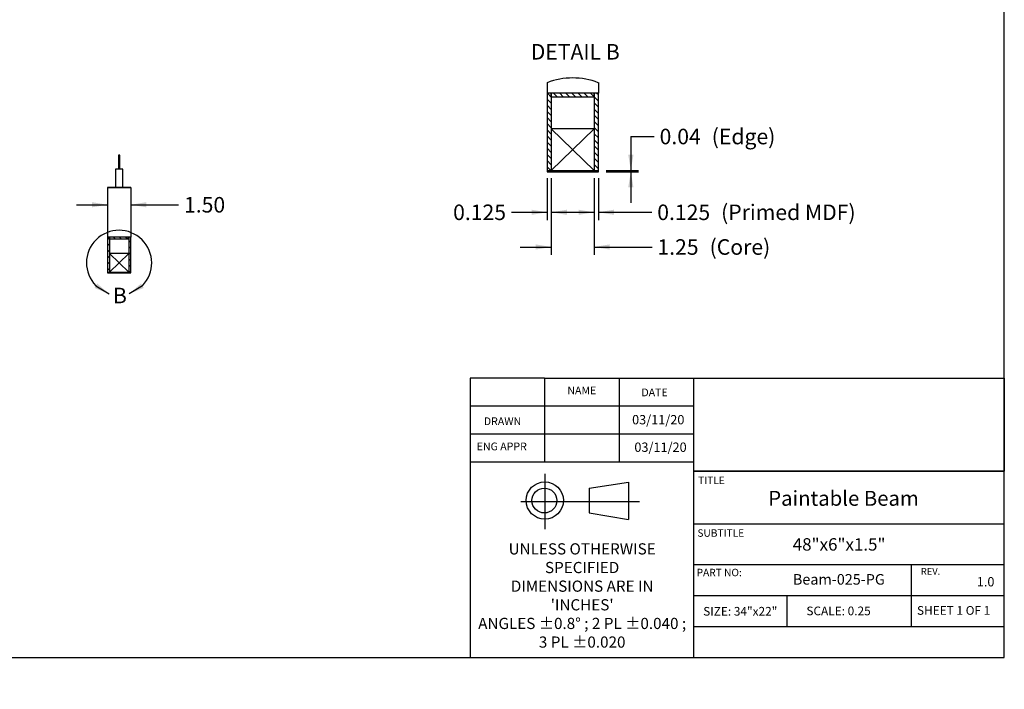
# Model space of a CAD drawing. Units: inches. Extents: x 0 to 33, y 0 to 21.6.
# Drawn here: x 17.1 to 33, y 0 to 10.8 of the extents above; entities that cross this region are included whole.
import ezdxf
from ezdxf import colors
from ezdxf.entities.mleader import LeaderData, LeaderLine
from ezdxf.enums import TextEntityAlignment as Align
from ezdxf.lldxf.tags import DXFTag
from ezdxf.math import Vec2, Vec3

# ---------------------------------------------------------------- set-up
doc = ezdxf.new("R2010")
doc.units = ezdxf.units.IN
doc.header["$MEASUREMENT"] = 0
for name, color, linetype in [("3-8'S_CELL_COMB_", 7, 'Continuous'), ('Default', 7, 'Continuous'), ('DV4_Default', 7, 'Continuous'), ('DV6_Default', 7, 'Continuous'), ('E1', 7, 'Continuous'), ('E2', 7, 'Continuous'), ('PINE1', 7, 'Continuous'), ('PRIMED_MDF', 7, 'Continuous'), ('STUD', 7, 'Continuous')]:
    doc.layers.add(name, color=color, linetype=linetype)
doc.styles.add('SEACAD_Arial', font='arial.ttf')
tags = doc.linetypes.add('CENTER2', pattern=[1.125, 0.75, -0.125, 0.125, -0.125]).pattern_tags.tags
tags[10:11] = [DXFTag(74, 4), DXFTag(75, 0), DXFTag(340, '0'), DXFTag(46, 0.0), DXFTag(50, 0.0), DXFTag(44, 0.0), DXFTag(45, 0.0)]
tags[8:9] = [DXFTag(74, 4), DXFTag(75, 0), DXFTag(340, '0'), DXFTag(46, 0.0), DXFTag(50, 0.0), DXFTag(44, 0.0), DXFTag(45, 0.0)]
tags[6:7] = [DXFTag(74, 4), DXFTag(75, 0), DXFTag(340, '0'), DXFTag(46, 0.0), DXFTag(50, 0.0), DXFTag(44, 0.0), DXFTag(45, 0.0)]
tags[4:5] = [DXFTag(74, 4), DXFTag(75, 0), DXFTag(340, '0'), DXFTag(46, 0.0), DXFTag(50, 0.0), DXFTag(44, 0.0), DXFTag(45, 0.0)]
tags = doc.linetypes.add('DASHDOT2', pattern=[0.5, 0.25, -0.125, 0, -0.125]).pattern_tags.tags
tags[10:11] = [DXFTag(74, 4), DXFTag(75, 0), DXFTag(340, '0'), DXFTag(46, 0.0), DXFTag(50, 0.0), DXFTag(44, 0.0), DXFTag(45, 0.0)]
tags[8:9] = [DXFTag(74, 4), DXFTag(75, 0), DXFTag(340, '0'), DXFTag(46, 0.0), DXFTag(50, 0.0), DXFTag(44, 0.0), DXFTag(45, 0.0)]
tags[6:7] = [DXFTag(74, 4), DXFTag(75, 0), DXFTag(340, '0'), DXFTag(46, 0.0), DXFTag(50, 0.0), DXFTag(44, 0.0), DXFTag(45, 0.0)]
tags[4:5] = [DXFTag(74, 4), DXFTag(75, 0), DXFTag(340, '0'), DXFTag(46, 0.0), DXFTag(50, 0.0), DXFTag(44, 0.0), DXFTag(45, 0.0)]
doc.dimstyles.new('ANSI_(in)', dxfattribs={"dimtxt": 0.25, "dimasz": 0.25, "dimexe": 0.125, "dimexo": 0.125, "dimgap": 0.0625, "dimtad": 0, "dimtih": 1, "dimtoh": 1, "dimlfac": 1.818182, "dimzin": 0, "dimdsep": 46, "dimtxsty": 'SEACAD_Arial', "dimblk1": '_SE_FILLED', "dimblk2": '_SE_FILLED', "dimsah": 1, "dimcen": 0.125, "dimadec": 0, "dimazin": 0, "dimtfac": 0.8, "dimtdec": 3, "dimtofl": 0, "dimtmove": 0, "dimatfit": 3, "dimfxl": 1, "dimtolj": 1, "dimtzin": 0, "dimarcsym": 0})
picture_1 = doc.add_image_def('image1.jpg', size_in_pixel=(9999, 3000))

# ---------------------------------------------------------------- blocks, each defined once
blk = doc.blocks.new('SE3')
at = {"layer": "3-8'S_CELL_COMB_", "linetype": 'Continuous'}
h = blk.add_hatch(dxfattribs=at)
h.set_pattern_fill('LINE', scale=0.56, angle=135, style=0)
h.paths.add_polyline_path([(18.907, 7.252), (18.907, 7.279), (18.594, 7.279), (18.594, 7.252)])
at = {"layer": 'E1', "linetype": 'Continuous'}
h = blk.add_hatch(dxfattribs=at)
h.set_pattern_fill('LINE', scale=0.56, angle=135, style=0)
h.paths.add_polyline_path([(18.563, 6.704), (18.938, 6.704), (18.938, 6.714), (18.907, 6.714), (18.594, 6.714), (18.563, 6.714)])
at = {"layer": 'PRIMED_MDF', "linetype": 'Continuous'}
h = blk.add_hatch(dxfattribs=at)
h.set_pattern_fill('LINE', scale=0.56, angle=135, style=0)
h.paths.add_polyline_path([(18.594, 7.252), (18.594, 7.279), (18.563, 7.279), (18.563, 7.085), (18.563, 6.714), (18.594, 6.714), (18.594, 7.016), (18.594, 7.097), (18.594, 7.158)])
h = blk.add_hatch(dxfattribs=at)
h.set_pattern_fill('LINE', scale=0.56, angle=135, style=0)
h.paths.add_polyline_path([(18.907, 7.097), (18.907, 7.016), (18.907, 6.714), (18.938, 6.714), (18.938, 7.085), (18.938, 7.279), (18.907, 7.279), (18.907, 7.252), (18.907, 7.158)])
at = {"layer": "3-8'S_CELL_COMB_", "color": 7, "linetype": 'Continuous'}
for p, q in [((18.594, 7.252), (18.594, 7.279)), ((18.594, 7.252), (18.907, 7.252)), ((18.907, 7.252), (18.907, 7.279))]:
    blk.add_line(p, q, dxfattribs=at)
at = {"layer": 'DV4_Default', "color": 7, "linetype": 'Continuous'}
for p, q in [((18.594, 7.016), (18.907, 6.714)), ((18.907, 7.016), (18.594, 6.714))]:
    blk.add_line(p, q, dxfattribs=at)
at = {"layer": 'E1', "color": 7, "linetype": 'Continuous'}
for p, q in [((18.563, 8.079), (18.938, 8.079)), ((18.563, 6.714), (18.938, 6.714)), ((18.563, 6.714), (18.563, 6.704)), ((18.563, 6.704), (18.938, 6.704)), ((18.938, 6.704), (18.938, 6.714))]:
    blk.add_line(p, q, dxfattribs=at)
at = {"layer": 'E2', "color": 7, "linetype": 'Continuous'}
for p, q in [((18.938, 8.079), (18.563, 8.079)), ((18.563, 8.079), (18.563, 7.279)), ((18.938, 8.079), (18.938, 7.279)), ((18.938, 7.279), (18.563, 7.279))]:
    blk.add_line(p, q, dxfattribs=at)
at = {"layer": 'PINE1', "color": 7, "linetype": 'Continuous'}
for p, q in [((18.594, 7.016), (18.594, 6.714)), ((18.907, 7.016), (18.594, 7.016)), ((18.907, 7.016), (18.907, 6.714)), ((18.594, 6.714), (18.907, 6.714))]:
    blk.add_line(p, q, dxfattribs=at)
at = {"layer": 'PRIMED_MDF', "color": 7, "linetype": 'Continuous'}
for p, q in [((18.563, 7.279), (18.563, 6.714)), ((18.594, 7.279), (18.594, 6.714)), ((18.907, 7.279), (18.907, 6.714)), ((18.938, 6.714), (18.938, 7.279)), ((18.563, 6.714), (18.594, 6.714)), ((18.907, 6.714), (18.938, 6.714))]:
    blk.add_line(p, q, dxfattribs=at)
at = {"layer": 'STUD', "color": 7, "linetype": 'Continuous'}
for p, q in [((18.76, 8.599), (18.74, 8.599)), ((18.74, 8.599), (18.74, 8.374)), ((18.76, 8.374), (18.76, 8.599)), ((18.81, 8.374), (18.691, 8.374)), ((18.691, 8.374), (18.691, 8.079)), ((18.81, 8.079), (18.81, 8.374))]:
    blk.add_line(p, q, dxfattribs=at)
blk = doc.blocks.new('SE9')
at = {"color": 7, "linetype": 'Continuous', "style": 'SEACAD_Arial'}
blk.add_text('B', height=0.25, dxfattribs=at).set_placement((18.651, 6.465), align=Align.TOP_LEFT)
blk = doc.blocks.new('SEANNOT_GROUP3')
at = {"linetype": 'Continuous'}
blk.add_hatch(color=7, dxfattribs=at).paths.add_polyline_path([(19.103, 6.533), (18.912, 6.366), (19.147, 6.462)])
at = {"color": 7, "linetype": 'Continuous'}
blk.add_lwpolyline([(19.125, 6.497), (19.125, 6.497), (18.912, 6.366)], dxfattribs=at)
blk = doc.blocks.new('SEANNOT_GROUP4')
at = {"linetype": 'Continuous'}
blk.add_hatch(color=7, dxfattribs=at).paths.add_polyline_path([(18.354, 6.462), (18.589, 6.366), (18.398, 6.533)])
at = {"color": 7, "linetype": 'Continuous'}
blk.add_lwpolyline([(18.376, 6.497), (18.376, 6.497), (18.589, 6.366)], dxfattribs=at)
blk = doc.blocks.new('SE8')
at = {"layer": 'Default', "color": 7, "linetype": 'CENTER2'}
blk.add_arc((18.75, 6.865), 0.525, 315.5136, 224.4864, dxfattribs=at)
at = {"layer": 'Default'}
for name in ['SEANNOT_GROUP4', 'SEANNOT_GROUP3', 'SE9']:
    blk.add_blockref(name, (0, 0), dxfattribs=at)
blk = doc.blocks.new('SE10')
at = {"layer": "3-8'S_CELL_COMB_", "linetype": 'Continuous'}
h = blk.add_hatch(dxfattribs=at)
h.set_pattern_fill('LINE', scale=0.56, angle=135, style=0)
h.paths.add_polyline_path([(26.396, 9.54), (26.396, 9.598), (25.708, 9.598), (25.708, 9.54)])
at = {"layer": 'E1', "linetype": 'Continuous'}
h = blk.add_hatch(dxfattribs=at)
h.set_pattern_fill('LINE', scale=0.56, angle=135, style=0)
h.paths.add_polyline_path([(25.64, 8.333), (26.465, 8.333), (26.465, 8.355), (26.396, 8.355), (25.708, 8.355), (25.64, 8.355)])
at = {"layer": 'PRIMED_MDF', "linetype": 'Continuous'}
h = blk.add_hatch(dxfattribs=at)
h.set_pattern_fill('LINE', scale=0.56, angle=135, style=0)
h.paths.add_polyline_path([(25.708, 9.54), (25.708, 9.598), (25.64, 9.598), (25.64, 9.173), (25.64, 8.355), (25.708, 8.355), (25.708, 9.021), (25.708, 9.197), (25.708, 9.332)])
h = blk.add_hatch(dxfattribs=at)
h.set_pattern_fill('LINE', scale=0.56, angle=135, style=0)
h.paths.add_polyline_path([(26.396, 9.197), (26.396, 9.021), (26.396, 8.355), (26.465, 8.355), (26.465, 9.173), (26.465, 9.598), (26.396, 9.598), (26.396, 9.54), (26.396, 9.332)])
at = {"layer": "3-8'S_CELL_COMB_", "color": 7, "linetype": 'Continuous'}
for p, q in [((25.708, 9.54), (25.708, 9.598)), ((25.708, 9.54), (26.396, 9.54)), ((26.396, 9.54), (26.396, 9.598))]:
    blk.add_line(p, q, dxfattribs=at)
at = {"layer": 'DV6_Default', "color": 7, "linetype": 'Continuous'}
for p, q in [((25.708, 9.021), (26.396, 8.355)), ((26.396, 9.021), (25.708, 8.355))]:
    blk.add_line(p, q, dxfattribs=at)
at = {"layer": 'E1', "color": 7, "linetype": 'Continuous'}
for p, q in [((25.64, 8.355), (26.465, 8.355)), ((25.64, 8.355), (25.64, 8.333)), ((25.64, 8.333), (26.465, 8.333)), ((26.465, 8.333), (26.465, 8.355))]:
    blk.add_line(p, q, dxfattribs=at)
at = {"layer": 'E2', "color": 7, "linetype": 'Continuous'}
for p, q in [((25.64, 9.767), (25.64, 9.598)), ((26.465, 9.767), (26.465, 9.598)), ((26.465, 9.598), (25.64, 9.598))]:
    blk.add_line(p, q, dxfattribs=at)
at = {"layer": 'PINE1', "color": 7, "linetype": 'Continuous'}
for p, q in [((25.708, 9.021), (25.708, 8.355)), ((26.396, 9.021), (25.708, 9.021)), ((26.396, 9.021), (26.396, 8.355)), ((25.708, 8.355), (26.396, 8.355))]:
    blk.add_line(p, q, dxfattribs=at)
at = {"layer": 'PRIMED_MDF', "color": 7, "linetype": 'Continuous'}
for p, q in [((25.64, 9.598), (25.64, 8.355)), ((25.708, 9.598), (25.708, 8.355)), ((26.396, 9.598), (26.396, 8.355)), ((26.465, 8.355), (26.465, 9.598)), ((25.64, 8.355), (25.708, 8.355)), ((26.396, 8.355), (26.465, 8.355))]:
    blk.add_line(p, q, dxfattribs=at)
blk = doc.blocks.new('SE14')
at = {"layer": 'Default', "color": 7, "linetype": 'Continuous'}
blk.add_arc((26.052, 8.688), 1.155, 69.0752, 110.9248, dxfattribs=at)
blk = doc.blocks.new('SE13')
blk.add_blockref('SE14', (0, 0))
blk = doc.blocks.new('SE12')
at = {"layer": 'Default'}
blk.add_blockref('SE13', (0, 0), dxfattribs=at)
blk = doc.blocks.new('SE11')
blk.add_blockref('SE12', (0, 0))
blk = doc.blocks.new('DMBLK155')
at = {"layer": 'Default', "linetype": 'Continuous'}
for points in [[(25.458, 7.08), (25.708, 7.121), (25.458, 7.163)], [(26.646, 7.08), (26.646, 7.163), (26.396, 7.121)]]:
    blk.add_hatch(color=7, dxfattribs=at).paths.add_polyline_path(points)
at = {"layer": 'Default', "color": 7, "linetype": 'Continuous'}
for p, q in [((25.708, 8.23), (25.708, 6.996)), ((26.396, 8.23), (26.396, 6.996)), ((25.208, 7.121), (25.708, 7.121)), ((26.396, 7.121), (27.329, 7.121))]:
    blk.add_line(p, q, dxfattribs=at)
at = {"layer": 'Default', "color": 7, "linetype": 'Continuous', "style": 'SEACAD_Arial'}
for s, p in [('1.25', (27.416, 7.246)), ('(Core)', (28.256, 7.246))]:
    blk.add_text(s, height=0.25, dxfattribs=at).set_placement(p, align=Align.TOP_LEFT)
blk = doc.blocks.new('_SE_FILLED')
at = {"color": 0}
blk.add_line((0, 0), (-1, 0), dxfattribs=at)
blk.add_solid([(0, 0), (-1, -0.1665), (-1, 0.1665), (0, 0)], dxfattribs=at)
blk = doc.blocks.new('DMBLK156')
at = {"layer": 'Default', "linetype": 'Continuous'}
for points in [[(25.39, 7.639), (25.64, 7.68), (25.39, 7.722)], [(25.958, 7.639), (25.958, 7.722), (25.708, 7.68)]]:
    blk.add_hatch(color=7, dxfattribs=at).paths.add_polyline_path(points)
at = {"layer": 'Default', "color": 7, "linetype": 'Continuous'}
for p, q in [((25.64, 8.23), (25.64, 7.555)), ((25.708, 8.23), (25.708, 7.555)), ((25.067, 7.68), (25.64, 7.68)), ((25.708, 7.68), (26.208, 7.68))]:
    blk.add_line(p, q, dxfattribs=at)
at = {"layer": 'Default', "color": 7, "linetype": 'Continuous', "style": 'SEACAD_Arial'}
blk.add_text('0.125', height=0.25, dxfattribs=at).set_placement((24.127, 7.805), align=Align.TOP_LEFT)
blk = doc.blocks.new('DMBLK157')
at = {"layer": 'Default', "linetype": 'Continuous'}
for points in [[(26.146, 7.639), (26.396, 7.68), (26.146, 7.722)], [(26.715, 7.639), (26.715, 7.722), (26.465, 7.68)]]:
    blk.add_hatch(color=7, dxfattribs=at).paths.add_polyline_path(points)
at = {"layer": 'Default', "color": 7, "linetype": 'Continuous'}
for p, q in [((26.396, 8.23), (26.396, 7.555)), ((26.465, 8.23), (26.465, 7.555)), ((25.896, 7.68), (26.396, 7.68)), ((26.465, 7.68), (27.326, 7.68))]:
    blk.add_line(p, q, dxfattribs=at)
at = {"layer": 'Default', "color": 7, "linetype": 'Continuous', "style": 'SEACAD_Arial'}
for s, p in [('0.125', (27.413, 7.805)), ('(Primed MDF)', (28.441, 7.805))]:
    blk.add_text(s, height=0.25, dxfattribs=at).set_placement(p, align=Align.TOP_LEFT)
blk = doc.blocks.new('DMBLK158')
at = {"layer": 'Default', "linetype": 'Continuous'}
for points in [[(27.03, 8.605), (26.946, 8.605), (26.988, 8.355)], [(27.03, 8.083), (26.988, 8.333), (26.946, 8.083)]]:
    blk.add_hatch(color=7, dxfattribs=at).paths.add_polyline_path(points)
at = {"layer": 'Default', "color": 7, "linetype": 'Continuous'}
for p, q in [((26.988, 8.9), (27.363, 8.9)), ((26.988, 8.9), (26.988, 8.355)), ((26.59, 8.355), (27.113, 8.355)), ((26.59, 8.333), (27.113, 8.333)), ((26.988, 8.333), (26.988, 7.833))]:
    blk.add_line(p, q, dxfattribs=at)
at = {"layer": 'Default', "color": 7, "linetype": 'Continuous', "style": 'SEACAD_Arial'}
for s, p in [('(Edge)', (28.29, 9.025)), ('0.04', (27.451, 9.025))]:
    blk.add_text(s, height=0.25, dxfattribs=at).set_placement(p, align=Align.TOP_LEFT)
blk = doc.blocks.new('DMBLK165')
at = {"layer": 'Default', "linetype": 'Continuous'}
for points in [[(18.313, 7.76), (18.563, 7.801), (18.313, 7.843)], [(19.188, 7.76), (19.188, 7.843), (18.938, 7.801)]]:
    blk.add_hatch(color=7, dxfattribs=at).paths.add_polyline_path(points)
at = {"layer": 'Default', "color": 7, "linetype": 'Continuous'}
for p, q in [((18.063, 7.801), (18.563, 7.801)), ((18.938, 7.801), (19.707, 7.801))]:
    blk.add_line(p, q, dxfattribs=at)
at = {"layer": 'Default', "color": 7, "linetype": 'Continuous', "style": 'SEACAD_Arial'}
blk.add_text('1.50', height=0.25, dxfattribs=at).set_placement((19.795, 7.926), align=Align.TOP_LEFT)
blk = doc.blocks.new('_Dot')
at = {"color": 0, "linetype": 'ByBlock', "lineweight": -2}
blk.add_line((-0.5, 0), (-1, 0), dxfattribs=at)
at = {"color": 0, "linetype": 'ByBlock', "const_width": 0.5}
blk.add_lwpolyline([(-0.25, 0, 1), (0.25, 0, 1)], format="xyb", close=True, dxfattribs=at)

msp = doc.modelspace()

# ---------------------------------------------------------------- linework, layer by layer
at = {"layer": 'Default', "color": 7, "linetype": 'Continuous'}
for p, q in [((33, 0.51153), (33, 21.51153)), ((25.6, 5.01153), (24.4, 5.01153)), ((24.4, 5.01153), (24.4, 0.51153)), ((25.6, 5.01153), (26.8, 5.01153)), ((25.6, 5.01153), (25.6, 3.66153)), ((26.8, 5.01153), (28, 5.01153)), ((26.8, 5.01153), (26.8, 3.66153)), ((28, 0.51153), (28, 5.01153)), ((24.4, 4.56153), (28, 4.56153)), ((24.4, 4.11153), (28, 4.11153)), ((24.4, 3.66153), (28, 3.66153)), ((28, 3.51153), (33, 3.51153)), ((26.31891, 3.23972), (26.95156, 3.33453)), ((26.95156, 3.33453), (26.95156, 2.73453)), ((26.31891, 3.23972), (26.31891, 2.83972)), ((26.31891, 2.83972), (26.95156, 2.73453)), ((28, 2.66153), (33, 2.66153)), ((28, 2.01153), (33, 2.01153)), ((31.5, 2.01153), (31.5, 1.51153)), ((28, 1.51153), (33, 1.51153)), ((29.5, 1.51153), (29.5, 1.01153)), ((31.5, 1.51153), (31.5, 1.01153)), ((28, 1.01153), (33, 1.01153)), ((1, 0.51153), (33, 0.51153))]:
    msp.add_line(p, q, dxfattribs=at)
at = {"layer": 'Default', "color": 7, "linetype": 'DASHDOT2'}
for p, q in [((25.60284, 3.46982), (25.60284, 2.57788)), ((25.21622, 3.02385), (27.12974, 3.02385))]:
    msp.add_line(p, q, dxfattribs=at)
at = {"layer": 'Default', "color": 7, "linetype": 'Continuous'}
for centre, radius in [((25.60284, 3.03972), 0.3), ((25.59636, 3.03972), 0.2)]:
    msp.add_circle(centre, radius, dxfattribs=at)

# ---------------------------------------------------------------- block references
at = {"layer": 'Default'}
for name in ['SE11', 'SE10', 'SE3', 'SE8']:
    msp.add_blockref(name, (0, 0), dxfattribs=at)

# ---------------------------------------------------------------- texts
at = {"layer": 'Default', "color": 7, "linetype": 'Continuous', "style": 'SEACAD_Arial'}
msp.add_text('DETAIL B', height=0.25, dxfattribs=at).set_placement((25.37701, 10.38903), align=Align.TOP_LEFT)
at = {"layer": 'Default'}
for s, insert, char_height, width, attachment_point in [('{\\fArial|b0||i0||c0|p34;\\C7;\\H0.125;\\W1.;NAME}', (26.19865, 4.81256), 0.125, 0.8, 5), ('{\\fArial|b0||i0||c0|p34;\\C7;\\H0.125;\\W1.;DATE}', (27.37009, 4.77995), 0.125, 0.85, 5), ('{\\fArial|b0||i0||c0|p34;\\C7;\\H0.125;\\W1.;DRAWN}', (24.62105, 4.31541), 0.125, 0.79, 4), ('{\\fArial|b0||i0||c0|p34;\\C7;\\H0.125;\\W1.;ENG APPR}', (24.50642, 3.91023), 0.125, 0.9384549, 4), ('{\\fArial|b0||i0||c0|p34;\\C7;\\H0.12;\\W1.;TITLE}', (28.07096, 3.42292), 0.12, 0.5795385, 1), ('{\\fArial|b0||i0||c0|p34;\\C7;\\H0.12;\\W1.;SUBTITLE}', (28.05962, 2.57577), 0.12, 0.8146464, 1), ("{\\fArial|b0||i0||c0|p34;\\C7;\\H0.18;\\W1.;UNLESS OTHERWISE \\P}{\\fArial|b0||i0||c0|p34;\\C7;\\H0.18;\\W1.;SPECIFIED\\P}{\\fArial|b0||i0||c0|p34;\\C7;\\H0.18;\\W1.;DIMENSIONS ARE IN}{\\fArial|b1||i0||c0|p34;\\C7;\\H0.18;\\W1.; \\P}{\\fArial|b1||i0||c0|p34;\\C7;\\H0.18;\\W1.;'INCHES'\\P}{\\fArial|b0||i0||c0|p34;\\C7;\\H0.18;\\W1.;\\T1.;ANGLES ±0.8° ; 2 PL ±0.040 ; \\P}{\\fArial|b0||i0||c0|p34;\\C7;\\H0.18;\\W1.;\\T1.;3 PL ±0.020}", (26.20427, 1.51076), 0.18, 3.4467388, 5), ('{\\fArial|b0||i0||c0|p34;\\C7;\\H0.12;\\W1.;PART NO:}', (28.04702, 1.94059), 0.12, 0.824089, 1), ('{\\fArial|b0||i0||c0|p34;\\C7;\\H0.11;\\W1.;REV.}', (31.81279, 1.9536), 0.11, 0.5766133, 2), ('{\\fArial|b0||i0||c0|p34;\\C7;\\H0.14;\\W1.;SIZE: }{\\fTahoma|b0||i0||c0|p34;\\C7;\\H0.14;\\W1.;\\T1.;34"x22"}', (28.74959, 1.3262), 0.14, 1.3293993, 2), ('{\\fArial|b0||i0||c0|p34;\\C7;\\H0.14;\\W1.;SCALE: 0.25}', (29.81402, 1.26195), 0.14, 1.3293016, 4)]:
    msp.add_mtext(s, dxfattribs=dict(at, insert=insert, char_height=char_height, width=width, attachment_point=attachment_point))

# ---------------------------------------------------------------- dimensions: what is measured, and where the dimension line sits
at = {"layer": 'Default', "color": 7, "linetype": 'Continuous'}
for base, p1, p2, angle, text, override, picture, middle in [((26.98809, 8.35524), (26.46469, 8.35524), (26.46469, 8.33324), 270, '\\A1;<> (Edge)', {"dimtmove": 1}, 'DMBLK158', (27.36309, 8.90029)), ((25.63969, 7.68019), (25.63969, 8.35524), (25.70844, 8.35524), 0, '\\A1;<>', {"dimdec": 3}, 'DMBLK156', (25.06689, 7.68019)), ((26.39594, 7.68019), (26.39594, 8.35524), (26.46469, 8.35524), 360, '\\A1;<> (Primed MDF)', {"dimdec": 3}, 'DMBLK157', (27.32599, 7.68019)), ((18.56294, 7.80123), (18.56294, 8.07886), (18.93794, 8.07886), 0, '\\A1;<>', {"dimlfac": 4}, 'DMBLK165', (19.70734, 7.80123))]:
    dim = msp.add_linear_dim(base=base, p1=p1, p2=p2, angle=angle, text=text, dimstyle='ANSI_(in)', override=override, dxfattribs=at)
    dim.commit()
    dim.dimension.update_dxf_attribs({"geometry": picture, "text_midpoint": middle, "dimtype": 161})
dim = msp.add_linear_dim(base=(25.70844, 7.12141), p1=(25.70844, 8.35524), p2=(26.39594, 8.35524), angle=0, text='\\A1;<> (Core)', dimstyle='ANSI_(in)', dxfattribs=at)
dim.commit()
dim.dimension.update_dxf_attribs({"geometry": 'DMBLK155', "text_midpoint": (27.32874, 7.12141), "dimtype": 161})

# ---------------------------------------------------------------- referenced raster images: frames only (the image files are external)
image = msp.add_image(picture_1, insert=(28, 3.51138), size_in_units=(5, 1.50015))
image.dxf.flags = 7

# ---------------------------------------------------------------- leaders
ml = msp.add_multileader_mtext('Standard', dxfattribs=at)
ml.set_content('{\\pxsm0.9;\\fArial|b0||i0||c0|p34;\\W1.;03/11/20\\P}', color=256)
ml.set_leader_properties()
ml.set_arrow_properties(name='DOT')
ml.build(insert=Vec2(0, 0))
ml.multileader.update_dxf_attribs({"leader_type": 0, "dogleg_length": 0, "arrow_head_size": 0.15})
ctx = ml.context
ctx.base_point, ctx.char_height, ctx.arrow_head_size, ctx.landing_gap_size = Vec3(26.9183, 4.33973), 0.15, 0.15, 0.0525
notes = []
notes.append((ctx, [(0, (0, 0, 0), (0, 0), (1, 0), 1, [])]))
ctx.mtext.insert = Vec3(27.0083, 4.41601)
ml = msp.add_multileader_mtext('Standard', dxfattribs=at)
ml.set_content('{\\pxsm0.9;\\fArial|b0||i0||c0|p34;\\W1.;03/11/20\\P}', color=256)
ml.set_leader_properties()
ml.set_arrow_properties(name='DOT')
ml.build(insert=Vec2(0, 0))
ml.multileader.update_dxf_attribs({"leader_type": 0, "dogleg_length": 0, "arrow_head_size": 0.15})
ctx = ml.context
ctx.base_point, ctx.char_height, ctx.arrow_head_size, ctx.landing_gap_size = Vec3(26.95473, 3.8969), 0.15, 0.15, 0.0525
notes.append((ctx, [(0, (0, 0, 0), (0, 0), (1, 0), 1, [])]))
ctx.mtext.insert = Vec3(27.04473, 3.97317)
ml = msp.add_multileader_mtext('Standard', dxfattribs=at)
ml.set_content('{\\pxsm0.9;\\fArial|b0||i0||c0|p34;\\W1.;Paintable Beam\\P}', color=256)
ml.set_leader_properties()
ml.set_arrow_properties(name='DOT')
ml.build(insert=Vec2(0, 0))
ml.multileader.update_dxf_attribs({"leader_type": 0, "dogleg_length": 0, "arrow_head_size": 0.24})
ctx = ml.context
ctx.base_point, ctx.char_height, ctx.arrow_head_size, ctx.landing_gap_size = Vec3(29.16263, 3.07306), 0.24, 0.24, 0.084
ctx.text_align_type = 1
notes.append((ctx, [(0, (0, 0, 0), (0, 0), (1, 0), 1, [])]))
ctx.mtext.insert, ctx.mtext.alignment = Vec3(30.41135, 3.19498), 2
ml = msp.add_multileader_mtext('Standard', dxfattribs=at)
ml.set_content('{\\pxsm0.9;\\fArial|b0||i0||c0|p34;\\W1.;48"x6"x1.5"\\P}', color=256)
ml.set_leader_properties()
ml.set_arrow_properties(name='DOT')
ml.build(insert=Vec2(0, 0))
ml.multileader.update_dxf_attribs({"leader_type": 0, "dogleg_length": 0, "arrow_head_size": 0.2})
ctx = ml.context
ctx.base_point, ctx.char_height, ctx.arrow_head_size, ctx.landing_gap_size = Vec3(29.54425, 2.33149), 0.2, 0.2, 0.07
ctx.text_align_type = 1
notes.append((ctx, [(0, (0, 0, 0), (0, 0), (1, 0), 1, [])]))
ctx.mtext.insert, ctx.mtext.alignment = Vec3(30.34105, 2.43319), 2
ml = msp.add_multileader_mtext('Standard', dxfattribs=at)
ml.set_content('{\\pxsm0.9;\\fArial|b0||i0||c0|p34;\\W1.;Beam-025-PG\\P}', color=256)
ml.set_leader_properties()
ml.set_arrow_properties(name='DOT')
ml.build(insert=Vec2(0, 0))
ml.multileader.update_dxf_attribs({"leader_type": 0, "dogleg_length": 0, "arrow_head_size": 0.17})
ctx = ml.context
ctx.base_point, ctx.char_height, ctx.arrow_head_size, ctx.landing_gap_size = Vec3(29.50429, 1.76871), 0.17, 0.17, 0.0595
ctx.text_align_type = 1
notes.append((ctx, [(0, (0, 0, 0), (0, 0), (1, 0), 1, [])]))
ctx.mtext.insert, ctx.mtext.alignment = Vec3(30.33651, 1.85515), 2
ml = msp.add_multileader_mtext('Standard', dxfattribs=at)
ml.set_content('{\\pxsm0.9;\\fArial|b0||i0||c0|p34;\\W1.;1.0\\P}', color=256)
ml.set_leader_properties()
ml.set_arrow_properties(name='DOT')
ml.build(insert=Vec2(0, 0))
ml.multileader.update_dxf_attribs({"leader_type": 0, "dogleg_length": 0, "arrow_head_size": 0.15})
ctx = ml.context
ctx.base_point, ctx.char_height, ctx.arrow_head_size, ctx.landing_gap_size = Vec3(32.46717, 1.7305), 0.15, 0.15, 0.0525
notes.append((ctx, [(0, (0, 0, 0), (0, 0), (1, 0), 1, [])]))
ctx.mtext.insert = Vec3(32.55717, 1.80677)
ml = msp.add_multileader_mtext('Standard', dxfattribs=at)
ml.set_content('{\\pxsm0.9;\\fArial|b0||i0||c0|p34;\\W1.;SHEET 1 OF 1\\P}', color=256)
ml.set_leader_properties()
ml.set_arrow_properties(name='DOT')
ml.build(insert=Vec2(0, 0))
ml.multileader.update_dxf_attribs({"leader_type": 0, "dogleg_length": 0, "arrow_head_size": 0.14})
ctx = ml.context
ctx.base_point, ctx.char_height, ctx.arrow_head_size, ctx.landing_gap_size = Vec3(31.50433, 1.26865), 0.14, 0.14, 0.049
notes.append((ctx, [(0, (0, 0, 0), (0, 0), (1, 0), 1, [])]))
ctx.mtext.insert = Vec3(31.59433, 1.33984)
for ctx, leaders in notes:
    for number, flags, end, landing, length, lines in leaders:
        leader = LeaderData()
        leader.index, (leader.has_last_leader_line, leader.has_dogleg_vector, leader.attachment_direction) = number, flags
        leader.last_leader_point, leader.dogleg_vector, leader.dogleg_length = Vec3(end), Vec3(landing), length
        for number, points, colour, breaks in lines:
            line = LeaderLine()
            line.index, line.vertices, line.color, line.breaks = number, Vec3.list(points), colors.encode_raw_color(colour), breaks
            leader.lines.append(line)
        ctx.leaders.append(leader)

doc.saveas('drawing.dxf')
